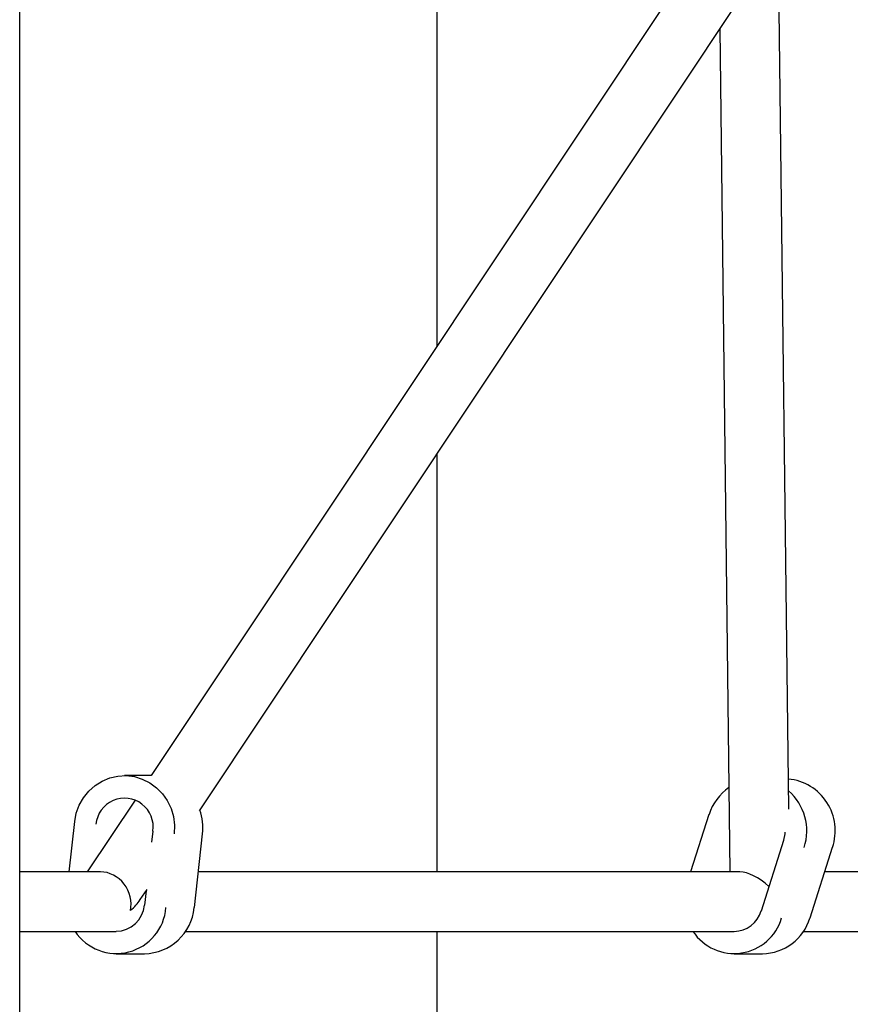
# Model space of a CAD drawing. Extents: x -8039 to 21134, y -2237 to 2803.
# Drawn here: x 4231 to 4454, y -1115 to -850 of the extents above; entities that cross this region are included whole.
import ezdxf

# ---------------------------------------------------------------- set-up
doc = ezdxf.new("R2010")
doc.units = 0

msp = doc.modelspace()

# ---------------------------------------------------------------- linework, layer by layer
at = {"color": 7, "linetype": 'Continuous'}
for p, q in [((4230.75, -1142.81), (4230.75, 351.41)), ((4342.86, -386), (4342.86, -937.94)), ((4411.75, -834.47), (4266.13, -1053.18)), ((4279.06, -1062.63), (4425.06, -843.33)), ((4437.52, -1062.18), (4434.94, -847.39)), ((4419, -852.45), (4421.72, -1079.04)), ((4342.86, -966.81), (4342.86, -1079.04)), ((4266.14, -1053.17), (4258.92, -1053.17)), ((4261.77, -1059.74), (4248.92, -1079.04)), ((4416.06, -1063.65), (4411.14, -1079.04)), ((4245.5, -1065.55), (4243.98, -1079.04)), ((4266.53, -1068.1), (4266.19, -1071.1)), ((4277.71, -1088.66), (4279.94, -1068.79)), ((4436.15, -1070.58), (4430.09, -1089.57)), ((4443.25, -1091.44), (4449.32, -1072.45)), ((4252.48, -1079.04), (4230.75, -1079.04)), ((4424.41, -1079.04), (4278.79, -1079.04)), ((4493.21, -1079.04), (4447.21, -1079.04)), ((4263.16, -1086.51), (4264.98, -1083.79)), ((4264.72, -1084.18), (4264.29, -1087.97)), ((4230.75, -1095.04), (4256.68, -1095.04)), ((4275.35, -1095.04), (4422.82, -1095.04)), ((4342.86, -1095.04), (4342.86, -1376.39)), ((4441.48, -1095.04), (4493.21, -1095.04)), ((4256.68, -1101.04), (4264.29, -1101.04)), ((4422.82, -1101.04), (4430.43, -1101.04))]:
    msp.add_line(p, q, dxfattribs=at)
for points in [[(4245.53, -1065.54), (4245.97, -1063.28), (4246.77, -1061.12), (4247.89, -1059.12), (4249.32, -1057.35), (4251, -1055.84), (4252.91, -1054.64), (4254.97, -1053.78), (4257.15, -1053.29), (4259.37, -1053.18), (4261.58, -1053.45), (4263.72, -1054.09), (4265.73, -1055.09), (4267.55, -1056.42), (4269.13, -1058.04), (4270.44, -1059.91), (4271.43, -1061.98), (4272.08, -1064.19), (4272.37, -1066.49), (4272.3, -1068.8)], [(4416.1, -1063.64), (4416.06, -1063.65), (4416.06, -1063.65)], [(4245.53, -1065.54), (4245.5, -1065.55), (4245.5, -1065.55)], [(4266.56, -1068.1), (4266.53, -1068.1), (4266.53, -1068.1)], [(4279.91, -1068.8), (4279.94, -1068.8), (4279.94, -1068.79)], [(4436.19, -1070.57), (4436.55, -1068.82), (4436.58, -1068.34)], [(4436.19, -1070.57), (4436.15, -1070.58), (4436.15, -1070.58)], [(4449.28, -1072.46), (4449.31, -1072.46), (4449.32, -1072.45)], [(4277.71, -1088.66), (4277.71, -1088.66), (4277.67, -1088.66)], [(4443.25, -1091.44), (4443.25, -1091.44), (4443.21, -1091.45)]]:
    msp.add_lwpolyline(points, dxfattribs=at)
for centre, radius, start, end in [((4436.09, -1067.96), 13.93, 341.1327, 84.5204), ((4429.38, -1067.83), 13.93, 124.7162, 162.5193), ((4428.05, -1068.05), 14.32, 342.0355, 48.9085), ((4258.94, -1066.96), 7.71, 351.4679, 174.672), ((4265.48, -1067.17), 14.51, 353.5675, 19.0944), ((4256.74, -1087.61), 13.37, 213.7321, 355.5015), ((4256.54, -1087.21), 7.82, 271.033, 354.4809), ((4264.06, -1087.36), 13.68, 270.9699, 354.5454), ((4422.73, -1087.31), 7.73, 270.6327, 343.102), ((4422.85, -1087.69), 13.3, 213.5205, 343.6021), ((4430.28, -1087.52), 13.52, 270.6336, 343.1011)]:
    msp.add_arc(centre, radius, start, end, dxfattribs=at)
for centre, major_axis, ratio, start_param, end_param in [((4253.2, -1087.04), (-3.87, 7.22), 0.890806, 3.959817, 5.838025), ((4429.82, -1087.04), (7.39, -7.3), 0.443927, 1.684329, 2.719325), ((4253.2, -1087.04), (10.9, 5.84), 0.501526, 5.157549, 5.530613)]:
    msp.add_ellipse(centre, major_axis=major_axis, ratio=ratio, start_param=start_param, end_param=end_param, dxfattribs=at)

doc.saveas('drawing.dxf')
